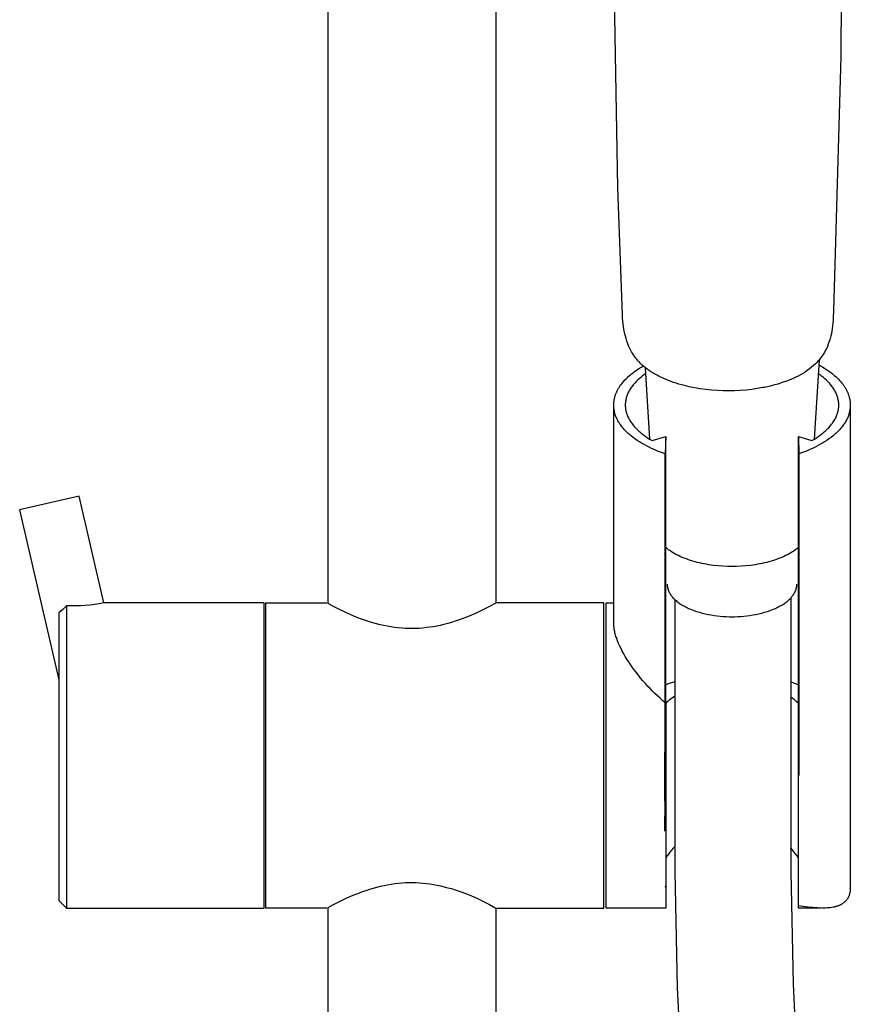
# Model space of a CAD drawing. Units: millimetres. Extents: x -699 to 435, y -1936 to 1949.
# Drawn here: x 226 to 335, y 1148 to 1277 of the extents above; entities that cross this region are included whole.
import ezdxf

# ---------------------------------------------------------------- set-up
doc = ezdxf.new("R2010")
doc.units = ezdxf.units.MM
doc.header["$MEASUREMENT"] = 0
doc.layers.add('Default', color=7, linetype='Continuous', true_color=0x000000)

msp = doc.modelspace()

# ---------------------------------------------------------------- linework, layer by layer
at = {"layer": 'Default', "color": 7, "true_color": 0xffffff}
for p, q in [((266.38, 1200.11), (266.38, 1785.89)), ((288.38, 1336.5), (288.38, 1200.19)), ((333.79, 1297.4), (333.57, 1271.82)), ((304.37, 1254.58), (303.76, 1288.73)), ((333.57, 1271.82), (332.61, 1238.47)), ((304.96, 1237.97), (304.37, 1254.58)), ((304.98, 1237.55), (304.96, 1237.97)), ((305.01, 1237.14), (304.98, 1237.55)), ((332.58, 1237.61), (332.56, 1237.24)), ((332.61, 1238.47), (332.58, 1237.61)), ((305.05, 1236.72), (305.01, 1237.14)), ((305.09, 1236.41), (305.05, 1236.72)), ((305.14, 1236.11), (305.09, 1236.41)), ((305.19, 1235.8), (305.14, 1236.11)), ((332.44, 1236.13), (332.39, 1235.81)), ((332.49, 1236.5), (332.44, 1236.13)), ((332.53, 1236.87), (332.49, 1236.5)), ((332.56, 1237.24), (332.53, 1236.87)), ((305.26, 1235.48), (305.19, 1235.8)), ((305.34, 1235.15), (305.26, 1235.48)), ((305.43, 1234.83), (305.34, 1235.15)), ((305.53, 1234.52), (305.43, 1234.83)), ((332.18, 1234.87), (332.12, 1234.66)), ((332.26, 1235.18), (332.18, 1234.87)), ((332.33, 1235.5), (332.26, 1235.18)), ((332.39, 1235.81), (332.33, 1235.5)), ((305.62, 1234.27), (305.53, 1234.52)), ((305.71, 1234.03), (305.62, 1234.27)), ((305.81, 1233.8), (305.71, 1234.03)), ((305.89, 1233.63), (305.81, 1233.8)), ((305.97, 1233.45), (305.89, 1233.63)), ((306.06, 1233.29), (305.97, 1233.45)), ((331.72, 1233.6), (331.62, 1233.4)), ((331.81, 1233.81), (331.72, 1233.6)), ((331.89, 1234.02), (331.81, 1233.81)), ((331.97, 1234.23), (331.89, 1234.02)), ((332.05, 1234.44), (331.97, 1234.23)), ((332.12, 1234.66), (332.05, 1234.44)), ((306.15, 1233.12), (306.06, 1233.29)), ((306.27, 1232.92), (306.15, 1233.12)), ((306.4, 1232.72), (306.27, 1232.92)), ((306.53, 1232.52), (306.4, 1232.72)), ((306.66, 1232.33), (306.53, 1232.52)), ((306.74, 1232.23), (306.66, 1232.33)), ((306.82, 1232.13), (306.74, 1232.23)), ((330.87, 1232.21), (330.73, 1232.03)), ((331.01, 1232.39), (330.87, 1232.21)), ((331.14, 1232.58), (331.01, 1232.39)), ((331.27, 1232.77), (331.14, 1232.58)), ((331.38, 1232.96), (331.27, 1232.77)), ((331.45, 1233.08), (331.38, 1232.96)), ((331.51, 1233.2), (331.45, 1233.08)), ((331.62, 1233.4), (331.51, 1233.2)), ((306.91, 1232.03), (306.82, 1232.13)), ((306.99, 1231.93), (306.91, 1232.03)), ((306.98, 1230.82), (307.2, 1230.96)), ((307.08, 1231.83), (306.99, 1231.93)), ((307.17, 1231.73), (307.08, 1231.83)), ((307.26, 1231.64), (307.17, 1231.73)), ((307.2, 1230.96), (307.44, 1231.11)), ((307.36, 1231.54), (307.26, 1231.64)), ((307.46, 1231.45), (307.36, 1231.54)), ((307.44, 1231.11), (307.68, 1231.25)), ((307.56, 1231.35), (307.46, 1231.45)), ((307.66, 1231.26), (307.56, 1231.35)), ((307.77, 1231.17), (307.66, 1231.26)), ((307.98, 1231), (307.77, 1231.17)), ((308.53, 1221.67), (307.96, 1231.01)), ((308.2, 1230.83), (307.98, 1231)), ((329.46, 1230.86), (329.18, 1230.66)), ((329.74, 1231.08), (329.46, 1230.86)), ((330.01, 1231.3), (329.74, 1231.08)), ((330.27, 1231.53), (330.01, 1231.3)), ((330.73, 1232.03), (330.1, 1221.68)), ((330.43, 1231.7), (330.27, 1231.53)), ((330.58, 1231.86), (330.43, 1231.7)), ((330.73, 1232.03), (330.58, 1231.86)), ((330.69, 1231.39), (330.95, 1231.25)), ((330.95, 1231.25), (331.2, 1231.1)), ((331.2, 1231.1), (331.44, 1230.96)), ((331.44, 1230.96), (331.67, 1230.81)), ((305.28, 1229.42), (305.44, 1229.58)), ((305.44, 1229.58), (305.6, 1229.74)), ((305.6, 1229.74), (305.77, 1229.9)), ((305.77, 1229.9), (305.95, 1230.06)), ((305.95, 1230.06), (306.14, 1230.21)), ((306.14, 1230.21), (306.34, 1230.37)), ((306.34, 1230.37), (306.54, 1230.52)), ((306.54, 1230.52), (306.76, 1230.67)), ((306.76, 1230.67), (306.98, 1230.82)), ((307.14, 1229.57), (306.94, 1229.39)), ((307.35, 1229.75), (307.14, 1229.57)), ((307.56, 1229.92), (307.35, 1229.75)), ((307.78, 1230.09), (307.56, 1229.92)), ((308.01, 1230.25), (307.78, 1230.09)), ((308.44, 1230.66), (308.2, 1230.83)), ((308.69, 1230.5), (308.44, 1230.66)), ((308.94, 1230.34), (308.69, 1230.5)), ((309.19, 1230.19), (308.94, 1230.34)), ((309.49, 1230.03), (309.19, 1230.19)), ((309.78, 1229.88), (309.49, 1230.03)), ((310.08, 1229.73), (309.78, 1229.88)), ((310.39, 1229.6), (310.08, 1229.73)), ((310.7, 1229.46), (310.39, 1229.6)), ((327.34, 1229.63), (327.02, 1229.5)), ((327.66, 1229.78), (327.34, 1229.63)), ((327.97, 1229.93), (327.66, 1229.78)), ((328.28, 1230.1), (327.97, 1229.93)), ((328.59, 1230.27), (328.28, 1230.1)), ((328.88, 1230.46), (328.59, 1230.27)), ((329.18, 1230.66), (328.88, 1230.46)), ((330.85, 1230.09), (330.62, 1230.24)), ((331.06, 1229.92), (330.85, 1230.09)), ((331.28, 1229.75), (331.06, 1229.92)), ((331.48, 1229.57), (331.28, 1229.75)), ((331.69, 1229.39), (331.48, 1229.57)), ((331.67, 1230.81), (331.9, 1230.65)), ((331.9, 1230.65), (332.12, 1230.5)), ((332.12, 1230.5), (332.33, 1230.34)), ((332.33, 1230.34), (332.53, 1230.18)), ((332.53, 1230.18), (332.72, 1230.02)), ((332.72, 1230.02), (332.9, 1229.86)), ((332.9, 1229.86), (333.08, 1229.69)), ((333.08, 1229.69), (333.25, 1229.52)), ((304.41, 1228.26), (304.46, 1228.34)), ((304.46, 1228.34), (304.51, 1228.43)), ((304.51, 1228.43), (304.56, 1228.51)), ((304.56, 1228.51), (304.62, 1228.59)), ((304.62, 1228.59), (304.74, 1228.76)), ((304.74, 1228.76), (304.86, 1228.93)), ((304.86, 1228.93), (304.99, 1229.09)), ((304.99, 1229.09), (305.13, 1229.25)), ((305.13, 1229.25), (305.28, 1229.42)), ((306.02, 1228.3), (305.94, 1228.18)), ((306.1, 1228.41), (306.02, 1228.3)), ((306.18, 1228.53), (306.1, 1228.41)), ((306.27, 1228.65), (306.18, 1228.53)), ((306.36, 1228.77), (306.27, 1228.65)), ((306.46, 1228.88), (306.36, 1228.77)), ((306.56, 1229), (306.46, 1228.88)), ((306.75, 1229.2), (306.56, 1229)), ((306.94, 1229.39), (306.75, 1229.2)), ((311.01, 1229.34), (310.7, 1229.46)), ((311.32, 1229.22), (311.01, 1229.34)), ((311.64, 1229.1), (311.32, 1229.22)), ((312, 1228.98), (311.64, 1229.1)), ((312.36, 1228.87), (312, 1228.98)), ((312.73, 1228.77), (312.36, 1228.87)), ((313.4, 1228.59), (312.73, 1228.77)), ((313.7, 1228.52), (313.4, 1228.59)), ((314.41, 1228.38), (313.7, 1228.52)), ((315.15, 1228.26), (314.41, 1228.38)), ((323.37, 1228.41), (322.63, 1228.28)), ((323.56, 1228.45), (323.37, 1228.41)), ((324.15, 1228.57), (323.56, 1228.45)), ((324.74, 1228.72), (324.15, 1228.57)), ((325.32, 1228.88), (324.74, 1228.72)), ((325.89, 1229.07), (325.32, 1228.88)), ((326.46, 1229.27), (325.89, 1229.07)), ((327.02, 1229.5), (326.46, 1229.27)), ((331.88, 1229.2), (331.69, 1229.39)), ((332.07, 1229), (331.88, 1229.2)), ((332.17, 1228.88), (332.07, 1229)), ((332.27, 1228.77), (332.17, 1228.88)), ((332.36, 1228.65), (332.27, 1228.77)), ((332.45, 1228.53), (332.36, 1228.65)), ((332.53, 1228.41), (332.45, 1228.53)), ((332.61, 1228.3), (332.53, 1228.41)), ((332.69, 1228.18), (332.61, 1228.3)), ((333.25, 1229.52), (333.41, 1229.36)), ((333.41, 1229.36), (333.56, 1229.19)), ((333.56, 1229.19), (333.7, 1229.02)), ((333.7, 1229.02), (333.83, 1228.85)), ((333.83, 1228.85), (333.89, 1228.76)), ((333.89, 1228.76), (333.95, 1228.68)), ((333.95, 1228.68), (334.01, 1228.59)), ((334.01, 1228.59), (334.07, 1228.5)), ((334.07, 1228.5), (334.12, 1228.42)), ((334.12, 1228.42), (334.17, 1228.33)), ((334.17, 1228.33), (334.22, 1228.25)), ((303.9, 1226.93), (303.92, 1227.02)), ((303.92, 1227.02), (303.94, 1227.1)), ((303.94, 1227.1), (303.96, 1227.18)), ((303.96, 1227.18), (303.98, 1227.26)), ((303.98, 1227.26), (304.01, 1227.35)), ((304.01, 1227.35), (304.03, 1227.43)), ((304.03, 1227.43), (304.06, 1227.51)), ((304.06, 1227.51), (304.09, 1227.59)), ((304.09, 1227.59), (304.13, 1227.68)), ((304.13, 1227.68), (304.16, 1227.76)), ((304.16, 1227.76), (304.2, 1227.84)), ((304.2, 1227.84), (304.24, 1227.93)), ((304.24, 1227.93), (304.28, 1228.01)), ((304.28, 1228.01), (304.32, 1228.09)), ((304.32, 1228.09), (304.37, 1228.18)), ((304.37, 1228.18), (304.41, 1228.26)), ((305.46, 1227.08), (305.43, 1226.95)), ((305.49, 1227.2), (305.46, 1227.08)), ((305.53, 1227.32), (305.49, 1227.2)), ((305.58, 1227.45), (305.53, 1227.32)), ((305.63, 1227.57), (305.58, 1227.45)), ((305.68, 1227.69), (305.63, 1227.57)), ((305.74, 1227.81), (305.68, 1227.69)), ((305.8, 1227.94), (305.74, 1227.81)), ((305.87, 1228.06), (305.8, 1227.94)), ((305.94, 1228.18), (305.87, 1228.06)), ((315.89, 1228.15), (315.15, 1228.26)), ((316.64, 1228.08), (315.89, 1228.15)), ((317.39, 1228.02), (316.64, 1228.08)), ((318.14, 1227.99), (317.39, 1228.02)), ((318.9, 1227.98), (318.14, 1227.99)), ((319.65, 1227.99), (318.9, 1227.98)), ((320.4, 1228.03), (319.65, 1227.99)), ((321.15, 1228.09), (320.4, 1228.03)), ((321.89, 1228.17), (321.15, 1228.09)), ((322.63, 1228.28), (321.89, 1228.17)), ((332.76, 1228.06), (332.69, 1228.18)), ((332.83, 1227.94), (332.76, 1228.06)), ((332.89, 1227.81), (332.83, 1227.94)), ((332.95, 1227.69), (332.89, 1227.81)), ((333, 1227.57), (332.95, 1227.69)), ((333.05, 1227.45), (333, 1227.57)), ((333.09, 1227.32), (333.05, 1227.45)), ((333.14, 1227.2), (333.09, 1227.32)), ((333.17, 1227.08), (333.14, 1227.2)), ((333.2, 1226.95), (333.17, 1227.08)), ((334.22, 1228.25), (334.27, 1228.16)), ((334.27, 1228.16), (334.32, 1228.07)), ((334.32, 1228.07), (334.36, 1227.99)), ((334.36, 1227.99), (334.4, 1227.9)), ((334.4, 1227.9), (334.44, 1227.81)), ((334.44, 1227.81), (334.48, 1227.73)), ((334.48, 1227.73), (334.52, 1227.64)), ((334.52, 1227.64), (334.55, 1227.56)), ((334.55, 1227.56), (334.58, 1227.47)), ((334.58, 1227.47), (334.61, 1227.39)), ((334.61, 1227.39), (334.64, 1227.3)), ((334.64, 1227.3), (334.66, 1227.22)), ((334.66, 1227.22), (334.68, 1227.13)), ((334.68, 1227.13), (334.71, 1227.05)), ((334.71, 1227.05), (334.72, 1226.96)), ((303.81, 1226.21), (303.82, 1226.29)), ((303.81, 1226.13), (303.81, 1226.21)), ((303.82, 1226.02), (303.81, 1226.13)), ((303.81, 1197.52), (303.81, 1226.02)), ((303.82, 1226.37), (303.83, 1226.45)), ((303.82, 1226.29), (303.82, 1226.37)), ((303.82, 1225.9), (303.82, 1226.02)), ((303.83, 1225.79), (303.82, 1225.9)), ((303.83, 1226.53), (303.84, 1226.61)), ((303.83, 1226.45), (303.83, 1226.53)), ((303.84, 1225.67), (303.83, 1225.79)), ((303.84, 1226.61), (303.85, 1226.69)), ((303.85, 1226.69), (303.87, 1226.77)), ((303.87, 1226.77), (303.88, 1226.85)), ((303.88, 1226.85), (303.9, 1226.93)), ((305.34, 1226.39), (305.33, 1226.33)), ((305.33, 1226.33), (305.33, 1226.27)), ((305.33, 1226.27), (305.33, 1226.21)), ((305.33, 1226.21), (305.33, 1226.14)), ((305.33, 1226.14), (305.33, 1226.08)), ((305.33, 1226.08), (305.33, 1226.02)), ((305.33, 1226.02), (305.33, 1225.95)), ((305.33, 1225.95), (305.34, 1225.89)), ((305.35, 1226.52), (305.34, 1226.46)), ((305.34, 1226.46), (305.34, 1226.39)), ((305.34, 1225.89), (305.34, 1225.83)), ((305.34, 1225.83), (305.35, 1225.77)), ((305.36, 1226.58), (305.35, 1226.52)), ((305.35, 1225.77), (305.35, 1225.7)), ((305.35, 1225.7), (305.36, 1225.64)), ((305.37, 1226.64), (305.36, 1226.58)), ((305.38, 1226.7), (305.37, 1226.64)), ((305.4, 1226.83), (305.38, 1226.7)), ((305.43, 1226.95), (305.4, 1226.83)), ((333.23, 1226.83), (333.2, 1226.95)), ((333.25, 1226.7), (333.23, 1226.83)), ((333.26, 1226.64), (333.25, 1226.7)), ((333.27, 1226.58), (333.26, 1226.64)), ((333.28, 1226.52), (333.27, 1226.58)), ((333.27, 1225.7), (333.28, 1225.77)), ((333.27, 1225.64), (333.27, 1225.7)), ((333.29, 1226.46), (333.28, 1226.52)), ((333.28, 1225.77), (333.29, 1225.83)), ((333.29, 1226.39), (333.29, 1226.46)), ((333.29, 1226.33), (333.29, 1226.39)), ((333.3, 1226.27), (333.29, 1226.33)), ((333.29, 1225.89), (333.3, 1225.95)), ((333.29, 1225.83), (333.29, 1225.89)), ((333.3, 1226.21), (333.3, 1226.27)), ((333.3, 1226.14), (333.3, 1226.21)), ((333.3, 1226.08), (333.3, 1226.14)), ((333.3, 1226.02), (333.3, 1226.08)), ((333.3, 1225.95), (333.3, 1226.02)), ((334.72, 1226.96), (334.74, 1226.88)), ((334.74, 1226.88), (334.76, 1226.79)), ((334.76, 1226.79), (334.77, 1226.71)), ((334.77, 1226.71), (334.78, 1226.62)), ((334.78, 1226.62), (334.79, 1226.54)), ((334.79, 1226.54), (334.8, 1226.46)), ((334.8, 1225.79), (334.79, 1225.67)), ((334.8, 1226.46), (334.81, 1226.38)), ((334.81, 1225.9), (334.8, 1225.79)), ((334.81, 1226.38), (334.81, 1226.29)), ((334.81, 1226.29), (334.81, 1226.21)), ((334.81, 1226.21), (334.81, 1226.13)), ((334.81, 1226.13), (334.81, 1226.02)), ((334.81, 1226.02), (334.81, 1225.9)), ((334.81, 1226.02), (334.81, 1162.84)), ((303.86, 1225.56), (303.84, 1225.67)), ((303.87, 1225.44), (303.86, 1225.56)), ((303.9, 1225.33), (303.87, 1225.44)), ((303.92, 1225.21), (303.9, 1225.33)), ((303.95, 1225.1), (303.92, 1225.21)), ((303.98, 1224.98), (303.95, 1225.1)), ((304.02, 1224.87), (303.98, 1224.98)), ((304.06, 1224.75), (304.02, 1224.87)), ((304.1, 1224.64), (304.06, 1224.75)), ((304.15, 1224.52), (304.1, 1224.64)), ((304.2, 1224.41), (304.15, 1224.52)), ((305.36, 1225.64), (305.37, 1225.58)), ((305.37, 1225.58), (305.38, 1225.52)), ((305.38, 1225.52), (305.39, 1225.45)), ((305.39, 1225.45), (305.42, 1225.33)), ((305.42, 1225.33), (305.45, 1225.2)), ((305.45, 1225.2), (305.49, 1225.08)), ((305.49, 1225.08), (305.53, 1224.95)), ((305.53, 1224.95), (305.57, 1224.83)), ((305.57, 1224.83), (305.62, 1224.71)), ((305.62, 1224.71), (305.67, 1224.58)), ((305.67, 1224.58), (305.73, 1224.46)), ((305.73, 1224.46), (305.79, 1224.34)), ((332.83, 1224.34), (332.9, 1224.46)), ((332.9, 1224.46), (332.95, 1224.58)), ((332.95, 1224.58), (333.01, 1224.71)), ((333.01, 1224.71), (333.06, 1224.83)), ((333.06, 1224.83), (333.1, 1224.95)), ((333.1, 1224.95), (333.14, 1225.08)), ((333.14, 1225.08), (333.18, 1225.2)), ((333.18, 1225.2), (333.21, 1225.33)), ((333.21, 1225.33), (333.24, 1225.45)), ((333.24, 1225.45), (333.25, 1225.52)), ((333.25, 1225.52), (333.26, 1225.58)), ((333.26, 1225.58), (333.27, 1225.64)), ((334.48, 1224.52), (334.43, 1224.41)), ((334.52, 1224.64), (334.48, 1224.52)), ((334.57, 1224.75), (334.52, 1224.64)), ((334.61, 1224.87), (334.57, 1224.75)), ((334.64, 1224.98), (334.61, 1224.87)), ((334.68, 1225.1), (334.64, 1224.98)), ((334.71, 1225.21), (334.68, 1225.1)), ((334.73, 1225.33), (334.71, 1225.21)), ((334.75, 1225.44), (334.73, 1225.33)), ((334.77, 1225.56), (334.75, 1225.44)), ((334.79, 1225.67), (334.77, 1225.56)), ((304.26, 1224.29), (304.2, 1224.41)), ((304.31, 1224.18), (304.26, 1224.29)), ((304.37, 1224.06), (304.31, 1224.18)), ((304.44, 1223.95), (304.37, 1224.06)), ((304.51, 1223.84), (304.44, 1223.95)), ((304.58, 1223.72), (304.51, 1223.84)), ((304.66, 1223.61), (304.58, 1223.72)), ((304.74, 1223.5), (304.66, 1223.61)), ((304.82, 1223.38), (304.74, 1223.5)), ((304.9, 1223.27), (304.82, 1223.38)), ((304.99, 1223.16), (304.9, 1223.27)), ((305.09, 1223.05), (304.99, 1223.16)), ((305.79, 1224.34), (305.86, 1224.22)), ((305.86, 1224.22), (305.93, 1224.1)), ((305.93, 1224.1), (306.01, 1223.98)), ((306.01, 1223.98), (306.08, 1223.86)), ((306.08, 1223.86), (306.17, 1223.74)), ((306.17, 1223.74), (306.26, 1223.62)), ((306.26, 1223.62), (306.35, 1223.51)), ((306.35, 1223.51), (306.44, 1223.39)), ((306.44, 1223.39), (306.54, 1223.28)), ((306.54, 1223.28), (306.65, 1223.16)), ((306.65, 1223.16), (306.75, 1223.05)), ((331.87, 1223.05), (331.98, 1223.16)), ((331.98, 1223.16), (332.09, 1223.28)), ((332.09, 1223.28), (332.19, 1223.39)), ((332.19, 1223.39), (332.28, 1223.51)), ((332.28, 1223.51), (332.37, 1223.62)), ((332.37, 1223.62), (332.46, 1223.74)), ((332.46, 1223.74), (332.54, 1223.86)), ((332.54, 1223.86), (332.62, 1223.98)), ((332.62, 1223.98), (332.7, 1224.1)), ((332.7, 1224.1), (332.77, 1224.22)), ((332.77, 1224.22), (332.83, 1224.34)), ((333.63, 1223.16), (333.54, 1223.05)), ((333.72, 1223.27), (333.63, 1223.16)), ((333.81, 1223.38), (333.72, 1223.27)), ((333.89, 1223.5), (333.81, 1223.38)), ((333.97, 1223.61), (333.89, 1223.5)), ((334.05, 1223.72), (333.97, 1223.61)), ((334.12, 1223.84), (334.05, 1223.72)), ((334.19, 1223.95), (334.12, 1223.84)), ((334.25, 1224.06), (334.19, 1223.95)), ((334.32, 1224.18), (334.25, 1224.06)), ((334.37, 1224.29), (334.32, 1224.18)), ((334.43, 1224.41), (334.37, 1224.29)), ((305.18, 1222.94), (305.09, 1223.05)), ((305.29, 1222.83), (305.18, 1222.94)), ((305.39, 1222.73), (305.29, 1222.83)), ((305.5, 1222.62), (305.39, 1222.73)), ((305.61, 1222.51), (305.5, 1222.62)), ((305.72, 1222.41), (305.61, 1222.51)), ((305.84, 1222.3), (305.72, 1222.41)), ((305.96, 1222.2), (305.84, 1222.3)), ((306.08, 1222.09), (305.96, 1222.2)), ((306.34, 1221.89), (306.08, 1222.09)), ((306.6, 1221.69), (306.34, 1221.89)), ((306.75, 1223.05), (306.87, 1222.94)), ((306.87, 1222.94), (306.98, 1222.83)), ((306.98, 1222.83), (307.1, 1222.72)), ((307.1, 1222.72), (307.23, 1222.61)), ((307.23, 1222.61), (307.35, 1222.5)), ((307.35, 1222.5), (307.49, 1222.4)), ((307.49, 1222.4), (307.62, 1222.29)), ((307.62, 1222.29), (307.76, 1222.19)), ((307.76, 1222.19), (307.9, 1222.08)), ((307.9, 1222.08), (308.05, 1221.98)), ((308.05, 1221.98), (308.2, 1221.88)), ((308.2, 1221.88), (308.51, 1221.68)), ((308.84, 1221.49), (310.62, 1222)), ((310.62, 1222), (310.57, 1219.73)), ((310.62, 1179.88), (310.62, 1222)), ((328.01, 1180.27), (328.01, 1222)), ((328.01, 1222), (329.79, 1221.49)), ((328.01, 1222), (328.06, 1219.73)), ((330.11, 1221.68), (330.43, 1221.88)), ((330.43, 1221.88), (330.58, 1221.98)), ((330.58, 1221.98), (330.72, 1222.08)), ((330.72, 1222.08), (330.87, 1222.19)), ((330.87, 1222.19), (331.01, 1222.29)), ((331.01, 1222.29), (331.14, 1222.4)), ((331.14, 1222.4), (331.27, 1222.5)), ((331.27, 1222.5), (331.4, 1222.61)), ((331.4, 1222.61), (331.53, 1222.72)), ((331.53, 1222.72), (331.65, 1222.83)), ((331.65, 1222.83), (331.76, 1222.94)), ((331.76, 1222.94), (331.87, 1223.05)), ((332.29, 1221.89), (332.02, 1221.69)), ((332.55, 1222.09), (332.29, 1221.89)), ((332.67, 1222.2), (332.55, 1222.09)), ((332.79, 1222.3), (332.67, 1222.2)), ((332.91, 1222.41), (332.79, 1222.3)), ((333.02, 1222.51), (332.91, 1222.41)), ((333.13, 1222.62), (333.02, 1222.51)), ((333.24, 1222.73), (333.13, 1222.62)), ((333.34, 1222.83), (333.24, 1222.73)), ((333.44, 1222.94), (333.34, 1222.83)), ((333.54, 1223.05), (333.44, 1222.94)), ((306.88, 1221.5), (306.6, 1221.69)), ((307.17, 1221.31), (306.88, 1221.5)), ((307.47, 1221.13), (307.17, 1221.31)), ((307.79, 1220.95), (307.47, 1221.13)), ((308.11, 1220.78), (307.79, 1220.95)), ((308.44, 1220.61), (308.11, 1220.78)), ((308.77, 1220.45), (308.44, 1220.61)), ((308.51, 1221.68), (308.84, 1221.49)), ((329.79, 1221.49), (330.11, 1221.68)), ((330.19, 1220.61), (329.85, 1220.45)), ((330.52, 1220.78), (330.19, 1220.61)), ((330.84, 1220.95), (330.52, 1220.78)), ((331.15, 1221.13), (330.84, 1220.95)), ((331.45, 1221.31), (331.15, 1221.13)), ((331.75, 1221.5), (331.45, 1221.31)), ((332.02, 1221.69), (331.75, 1221.5)), ((309.12, 1220.29), (308.77, 1220.45)), ((309.47, 1220.14), (309.12, 1220.29)), ((309.83, 1220), (309.47, 1220.14)), ((310.2, 1219.86), (309.83, 1220)), ((310.57, 1219.73), (310.2, 1219.86)), ((310.57, 1187.12), (310.57, 1219.73)), ((328.43, 1219.86), (328.06, 1219.73)), ((328.06, 1219.73), (328.06, 1177.59)), ((328.8, 1220), (328.43, 1219.86)), ((329.16, 1220.14), (328.8, 1220)), ((329.51, 1220.29), (329.16, 1220.14)), ((329.85, 1220.45), (329.51, 1220.29)), ((233.77, 1214.17), (225.97, 1212.38)), ((236.99, 1200.2), (233.77, 1214.17)), ((225.97, 1212.38), (231.11, 1190.11)), ((310.71, 1207.4), (310.62, 1207.47)), ((310.8, 1207.33), (310.71, 1207.4)), ((310.89, 1207.26), (310.8, 1207.33)), ((310.98, 1207.18), (310.89, 1207.26)), ((311.18, 1207.05), (310.98, 1207.18)), ((311.38, 1206.91), (311.18, 1207.05)), ((311.59, 1206.78), (311.38, 1206.91)), ((311.82, 1206.65), (311.59, 1206.78)), ((312.05, 1206.52), (311.82, 1206.65)), ((312.29, 1206.4), (312.05, 1206.52)), ((312.54, 1206.28), (312.29, 1206.4)), ((326.34, 1206.4), (326.09, 1206.28)), ((326.58, 1206.52), (326.34, 1206.4)), ((326.81, 1206.65), (326.58, 1206.52)), ((327.03, 1206.78), (326.81, 1206.65)), ((327.25, 1206.91), (327.03, 1206.78)), ((327.45, 1207.04), (327.25, 1206.91)), ((327.65, 1207.18), (327.45, 1207.04)), ((327.74, 1207.25), (327.65, 1207.18)), ((327.83, 1207.32), (327.74, 1207.25)), ((327.92, 1207.4), (327.83, 1207.32)), ((328.01, 1207.47), (327.92, 1207.4)), ((312.8, 1206.17), (312.54, 1206.28)), ((313.06, 1206.06), (312.8, 1206.17)), ((313.33, 1205.96), (313.06, 1206.06)), ((313.61, 1205.86), (313.33, 1205.96)), ((313.89, 1205.77), (313.61, 1205.86)), ((314.18, 1205.68), (313.89, 1205.77)), ((314.47, 1205.6), (314.18, 1205.68)), ((314.76, 1205.52), (314.47, 1205.6)), ((315.06, 1205.45), (314.76, 1205.52)), ((315.36, 1205.38), (315.06, 1205.45)), ((315.67, 1205.32), (315.36, 1205.38)), ((315.97, 1205.26), (315.67, 1205.32)), ((316.28, 1205.21), (315.97, 1205.26)), ((316.9, 1205.12), (316.28, 1205.21)), ((317.51, 1205.06), (316.9, 1205.12)), ((321.73, 1205.12), (321.12, 1205.06)), ((322.35, 1205.21), (321.73, 1205.12)), ((322.65, 1205.26), (322.35, 1205.21)), ((322.96, 1205.32), (322.65, 1205.26)), ((323.26, 1205.38), (322.96, 1205.32)), ((323.57, 1205.44), (323.26, 1205.38)), ((323.87, 1205.52), (323.57, 1205.44)), ((324.16, 1205.6), (323.87, 1205.52)), ((324.45, 1205.68), (324.16, 1205.6)), ((324.74, 1205.77), (324.45, 1205.68)), ((325.02, 1205.86), (324.74, 1205.77)), ((325.3, 1205.96), (325.02, 1205.86)), ((325.57, 1206.06), (325.3, 1205.96)), ((325.83, 1206.17), (325.57, 1206.06)), ((326.09, 1206.28), (325.83, 1206.17)), ((318.12, 1205.01), (317.51, 1205.06)), ((318.72, 1204.98), (318.12, 1205.01)), ((319.31, 1204.97), (318.72, 1204.98)), ((319.91, 1204.98), (319.31, 1204.97)), ((320.51, 1205.01), (319.91, 1204.98)), ((321.12, 1205.06), (320.51, 1205.01)), ((310.82, 1202.65), (310.82, 1202.6)), ((310.82, 1202.6), (310.82, 1202.55)), ((310.82, 1202.55), (310.83, 1202.5)), ((310.83, 1202.5), (310.83, 1202.46)), ((327.8, 1202.5), (327.81, 1202.55)), ((327.8, 1202.46), (327.8, 1202.5)), ((327.81, 1202.6), (327.81, 1202.65)), ((327.81, 1202.55), (327.81, 1202.6)), ((310.83, 1202.46), (310.83, 1202.41)), ((310.83, 1202.41), (310.84, 1202.36)), ((310.84, 1202.36), (310.85, 1202.31)), ((310.85, 1202.31), (310.86, 1202.26)), ((310.86, 1202.26), (310.86, 1202.22)), ((310.86, 1202.22), (310.88, 1202.17)), ((310.88, 1202.17), (310.89, 1202.12)), ((310.89, 1202.12), (310.9, 1202.07)), ((310.9, 1202.07), (310.91, 1202.02)), ((310.91, 1202.02), (310.93, 1201.97)), ((310.93, 1201.97), (310.95, 1201.92)), ((310.95, 1201.92), (310.96, 1201.87)), ((310.96, 1201.87), (310.98, 1201.82)), ((310.98, 1201.82), (311, 1201.77)), ((311, 1201.77), (311.02, 1201.72)), ((311.02, 1201.72), (311.05, 1201.68)), ((311.05, 1201.68), (311.07, 1201.63)), ((311.07, 1201.63), (311.09, 1201.58)), ((311.09, 1201.58), (311.12, 1201.53)), ((311.12, 1201.53), (311.15, 1201.48)), ((311.15, 1201.48), (311.18, 1201.43)), ((311.18, 1201.43), (311.21, 1201.38)), ((311.21, 1201.38), (311.24, 1201.33)), ((311.24, 1201.33), (311.27, 1201.28)), ((311.27, 1201.28), (311.31, 1201.23)), ((311.31, 1201.23), (311.34, 1201.18)), ((327.29, 1201.18), (327.32, 1201.23)), ((327.32, 1201.23), (327.36, 1201.28)), ((327.36, 1201.28), (327.39, 1201.33)), ((327.39, 1201.33), (327.42, 1201.38)), ((327.42, 1201.38), (327.45, 1201.43)), ((327.45, 1201.43), (327.48, 1201.48)), ((327.48, 1201.48), (327.51, 1201.53)), ((327.51, 1201.53), (327.53, 1201.58)), ((327.53, 1201.58), (327.56, 1201.63)), ((327.56, 1201.63), (327.58, 1201.68)), ((327.58, 1201.68), (327.61, 1201.72)), ((327.61, 1201.72), (327.63, 1201.77)), ((327.63, 1201.77), (327.65, 1201.82)), ((327.65, 1201.82), (327.67, 1201.87)), ((327.67, 1201.87), (327.68, 1201.92)), ((327.68, 1201.92), (327.7, 1201.97)), ((327.7, 1201.97), (327.72, 1202.02)), ((327.72, 1202.02), (327.73, 1202.07)), ((327.73, 1202.07), (327.74, 1202.12)), ((327.74, 1202.12), (327.75, 1202.17)), ((327.75, 1202.17), (327.77, 1202.22)), ((327.77, 1202.26), (327.78, 1202.31)), ((327.77, 1202.22), (327.77, 1202.26)), ((327.78, 1202.31), (327.79, 1202.36)), ((327.79, 1202.36), (327.8, 1202.41)), ((327.8, 1202.41), (327.8, 1202.46)), ((235.18, 1199.92), (234.57, 1199.86)), ((235.78, 1200), (235.18, 1199.92)), ((236.39, 1200.09), (235.78, 1200)), ((236.99, 1200.2), (236.39, 1200.09)), ((258.01, 1200.2), (236.99, 1200.2)), ((258.01, 1160.21), (258.01, 1200.2)), ((258.21, 1160.21), (258.21, 1200.2)), ((258.21, 1200.2), (266.21, 1200.2)), ((266.21, 1200.2), (266.22, 1200.2)), ((267.09, 1199.73), (266.38, 1200.11)), ((288.38, 1200.19), (287.52, 1199.72)), ((302.51, 1200.2), (288.41, 1200.2)), ((288.41, 1200.2), (288.41, 1200.2)), ((302.51, 1160.21), (302.51, 1200.2)), ((302.81, 1160.2), (302.81, 1200.2)), ((302.81, 1200.2), (303.81, 1200.2)), ((311.34, 1201.18), (311.38, 1201.13)), ((311.38, 1201.13), (311.42, 1201.08)), ((311.42, 1201.08), (311.5, 1200.98)), ((311.5, 1200.98), (311.58, 1200.89)), ((311.58, 1200.89), (311.67, 1200.79)), ((311.67, 1200.79), (311.77, 1200.7)), ((311.77, 1200.7), (311.87, 1200.6)), ((311.81, 1200.66), (311.81, 1165)), ((311.87, 1200.6), (311.98, 1200.51)), ((311.98, 1200.51), (312.09, 1200.41)), ((312.09, 1200.41), (312.21, 1200.32)), ((312.21, 1200.32), (312.33, 1200.23)), ((312.33, 1200.23), (312.45, 1200.14)), ((312.45, 1200.14), (312.58, 1200.05)), ((312.58, 1200.05), (312.72, 1199.97)), ((312.72, 1199.97), (312.86, 1199.88)), ((325.77, 1199.88), (325.91, 1199.97)), ((325.91, 1199.97), (326.05, 1200.05)), ((326.05, 1200.05), (326.18, 1200.14)), ((326.18, 1200.14), (326.3, 1200.23)), ((326.3, 1200.23), (326.42, 1200.32)), ((326.42, 1200.32), (326.54, 1200.41)), ((326.54, 1200.41), (326.65, 1200.51)), ((326.65, 1200.51), (326.76, 1200.6)), ((326.76, 1200.6), (326.86, 1200.7)), ((326.86, 1200.7), (326.96, 1200.79)), ((326.96, 1200.79), (327.05, 1200.89)), ((327.01, 1200.85), (327.01, 1165)), ((327.05, 1200.89), (327.13, 1200.98)), ((327.13, 1200.98), (327.21, 1201.08)), ((327.21, 1201.08), (327.25, 1201.13)), ((327.25, 1201.13), (327.29, 1201.18)), ((231.62, 1199.35), (231.11, 1198.89)), ((231.11, 1198.89), (231.11, 1161.21)), ((232.11, 1199.82), (231.62, 1199.35)), ((232.73, 1199.8), (232.11, 1199.82)), ((232.11, 1199.82), (232.11, 1160.2)), ((233.34, 1199.8), (232.73, 1199.8)), ((233.95, 1199.82), (233.34, 1199.8)), ((234.57, 1199.86), (233.95, 1199.82)), ((267.81, 1199.37), (267.09, 1199.73)), ((268.78, 1198.9), (267.81, 1199.37)), ((269.27, 1198.68), (268.78, 1198.9)), ((269.77, 1198.47), (269.27, 1198.68)), ((285.77, 1198.87), (284.87, 1198.48)), ((286.65, 1199.28), (285.77, 1198.87)), ((287.52, 1199.72), (286.65, 1199.28)), ((312.86, 1199.88), (313.01, 1199.8)), ((313.01, 1199.8), (313.16, 1199.72)), ((313.16, 1199.72), (313.31, 1199.64)), ((313.31, 1199.64), (313.47, 1199.57)), ((313.47, 1199.57), (313.63, 1199.49)), ((313.63, 1199.49), (313.79, 1199.42)), ((313.79, 1199.42), (313.96, 1199.35)), ((313.96, 1199.35), (314.13, 1199.28)), ((314.13, 1199.28), (314.31, 1199.22)), ((314.31, 1199.22), (314.67, 1199.09)), ((314.67, 1199.09), (315.04, 1198.98)), ((315.04, 1198.98), (315.41, 1198.87)), ((315.41, 1198.87), (315.8, 1198.78)), ((315.8, 1198.78), (316.19, 1198.7)), ((316.19, 1198.7), (316.58, 1198.62)), ((316.58, 1198.62), (316.98, 1198.56)), ((321.65, 1198.56), (322.05, 1198.62)), ((322.05, 1198.62), (322.44, 1198.7)), ((322.44, 1198.7), (322.83, 1198.78)), ((322.83, 1198.78), (323.22, 1198.87)), ((323.22, 1198.87), (323.59, 1198.98)), ((323.59, 1198.98), (323.96, 1199.09)), ((323.96, 1199.09), (324.32, 1199.22)), ((324.32, 1199.22), (324.5, 1199.28)), ((324.5, 1199.28), (324.67, 1199.35)), ((324.67, 1199.35), (324.84, 1199.42)), ((324.84, 1199.42), (325, 1199.49)), ((325, 1199.49), (325.16, 1199.57)), ((325.16, 1199.57), (325.32, 1199.64)), ((325.32, 1199.64), (325.47, 1199.72)), ((325.47, 1199.72), (325.62, 1199.8)), ((325.62, 1199.8), (325.77, 1199.88)), ((270.27, 1198.27), (269.77, 1198.47)), ((270.77, 1198.08), (270.27, 1198.27)), ((271.28, 1197.9), (270.77, 1198.08)), ((271.8, 1197.73), (271.28, 1197.9)), ((272.26, 1197.59), (271.8, 1197.73)), ((272.73, 1197.46), (272.26, 1197.59)), ((273.2, 1197.34), (272.73, 1197.46)), ((273.67, 1197.24), (273.2, 1197.34)), ((281.57, 1197.38), (281.08, 1197.26)), ((282.07, 1197.51), (281.57, 1197.38)), ((282.56, 1197.65), (282.07, 1197.51)), ((283.04, 1197.8), (282.56, 1197.65)), ((283.96, 1198.13), (283.04, 1197.8)), ((284.87, 1198.48), (283.96, 1198.13)), ((303.82, 1197.39), (303.81, 1197.52)), ((303.82, 1197.25), (303.82, 1197.39)), ((316.98, 1198.56), (317.37, 1198.51)), ((317.37, 1198.51), (317.77, 1198.47)), ((317.77, 1198.47), (318.16, 1198.44)), ((318.16, 1198.44), (318.55, 1198.42)), ((318.55, 1198.42), (318.94, 1198.4)), ((318.94, 1198.4), (319.31, 1198.4)), ((319.31, 1198.4), (319.69, 1198.4)), ((319.69, 1198.4), (320.08, 1198.42)), ((320.08, 1198.42), (320.47, 1198.44)), ((320.47, 1198.44), (320.86, 1198.47)), ((320.86, 1198.47), (321.26, 1198.51)), ((321.26, 1198.51), (321.65, 1198.56)), ((274.15, 1197.14), (273.67, 1197.24)), ((274.62, 1197.06), (274.15, 1197.14)), ((275.1, 1196.99), (274.62, 1197.06)), ((275.58, 1196.93), (275.1, 1196.99)), ((276.03, 1196.89), (275.58, 1196.93)), ((276.48, 1196.86), (276.03, 1196.89)), ((276.92, 1196.85), (276.48, 1196.86)), ((277.37, 1196.84), (276.92, 1196.85)), ((277.85, 1196.85), (277.37, 1196.84)), ((278.32, 1196.87), (277.85, 1196.85)), ((278.79, 1196.91), (278.32, 1196.87)), ((279.27, 1196.96), (278.79, 1196.91)), ((279.72, 1197.01), (279.27, 1196.96)), ((280.18, 1197.09), (279.72, 1197.01)), ((280.63, 1197.17), (280.18, 1197.09)), ((281.08, 1197.26), (280.63, 1197.17)), ((303.83, 1197.12), (303.82, 1197.25)), ((303.85, 1196.98), (303.83, 1197.12)), ((303.87, 1196.84), (303.85, 1196.98)), ((303.89, 1196.71), (303.87, 1196.84)), ((303.91, 1196.58), (303.89, 1196.71)), ((303.94, 1196.44), (303.91, 1196.58)), ((303.98, 1196.29), (303.94, 1196.44)), ((304.02, 1196.13), (303.98, 1196.29)), ((304.06, 1195.98), (304.02, 1196.13)), ((304.11, 1195.82), (304.06, 1195.98)), ((304.16, 1195.67), (304.11, 1195.82)), ((304.21, 1195.52), (304.16, 1195.67)), ((304.32, 1195.22), (304.21, 1195.52)), ((304.46, 1194.88), (304.32, 1195.22)), ((304.61, 1194.55), (304.46, 1194.88)), ((304.77, 1194.22), (304.61, 1194.55)), ((304.93, 1193.89), (304.77, 1194.22)), ((305.13, 1193.54), (304.93, 1193.89)), ((305.33, 1193.19), (305.13, 1193.54)), ((305.54, 1192.85), (305.33, 1193.19)), ((305.75, 1192.51), (305.54, 1192.85)), ((305.99, 1192.15), (305.75, 1192.51)), ((306.23, 1191.8), (305.99, 1192.15)), ((306.49, 1191.45), (306.23, 1191.8)), ((306.74, 1191.11), (306.49, 1191.45)), ((307.04, 1190.73), (306.74, 1191.11)), ((307.34, 1190.36), (307.04, 1190.73)), ((307.64, 1190), (307.34, 1190.36)), ((307.96, 1189.65), (307.64, 1190)), ((308.26, 1189.31), (307.96, 1189.65)), ((310.62, 1189.49), (311.01, 1189.64)), ((311.01, 1189.64), (311.41, 1189.79)), ((311.41, 1189.79), (311.81, 1189.92)), ((327.01, 1189.86), (327.51, 1189.68)), ((327.51, 1189.68), (328.01, 1189.49)), ((308.58, 1188.98), (308.26, 1189.31)), ((308.89, 1188.65), (308.58, 1188.98)), ((309.22, 1188.33), (308.89, 1188.65)), ((309.55, 1188.02), (309.22, 1188.33)), ((309.88, 1187.71), (309.55, 1188.02)), ((310.22, 1187.41), (309.88, 1187.71)), ((310.57, 1187.12), (310.22, 1187.41)), ((310.49, 1174.23), (310.57, 1187.12)), ((310.78, 1187.19), (310.62, 1187.04)), ((310.62, 1187.04), (310.62, 1160.21)), ((310.94, 1187.34), (310.78, 1187.19)), ((311.1, 1187.48), (310.94, 1187.34)), ((311.27, 1187.61), (311.1, 1187.48)), ((311.45, 1187.73), (311.27, 1187.61)), ((311.63, 1187.86), (311.45, 1187.73)), ((311.81, 1187.97), (311.63, 1187.86)), ((327.16, 1187.75), (327.01, 1187.85)), ((327.31, 1187.64), (327.16, 1187.75)), ((327.46, 1187.53), (327.31, 1187.64)), ((327.6, 1187.41), (327.46, 1187.53)), ((327.74, 1187.3), (327.6, 1187.41)), ((327.88, 1187.17), (327.74, 1187.3)), ((328.01, 1187.04), (327.88, 1187.17)), ((328.01, 1180.25), (328.01, 1180.27)), ((328.01, 1177.57), (328.01, 1180.25)), ((328.06, 1177.59), (328.01, 1177.57)), ((328.01, 1160.5), (328.01, 1177.57)), ((310.54, 1174.23), (310.49, 1174.23)), ((310.53, 1170.28), (310.54, 1174.23)), ((311.38, 1167.81), (311.18, 1167.56)), ((311.59, 1168.06), (311.38, 1167.81)), ((311.81, 1168.29), (311.59, 1168.06)), ((327.23, 1167.84), (327.01, 1168.09)), ((327.43, 1167.58), (327.23, 1167.84)), ((310.8, 1167.04), (310.62, 1166.77)), ((310.99, 1167.3), (310.8, 1167.04)), ((311.18, 1167.56), (310.99, 1167.3)), ((327.63, 1167.31), (327.43, 1167.58)), ((327.83, 1167.04), (327.63, 1167.31)), ((328.01, 1166.77), (327.83, 1167.04)), ((311.81, 1165), (312.11, 1149.78)), ((327.01, 1165), (327.31, 1150.26)), ((270.88, 1162.37), (271.37, 1162.54)), ((271.37, 1162.54), (271.87, 1162.7)), ((271.87, 1162.7), (272.33, 1162.84)), ((272.33, 1162.84), (272.79, 1162.96)), ((272.79, 1162.96), (273.25, 1163.08)), ((273.25, 1163.08), (273.72, 1163.18)), ((273.72, 1163.18), (274.19, 1163.28)), ((274.19, 1163.28), (274.66, 1163.36)), ((274.66, 1163.36), (275.14, 1163.43)), ((275.14, 1163.43), (275.61, 1163.48)), ((275.61, 1163.48), (276.07, 1163.52)), ((276.07, 1163.52), (276.52, 1163.55)), ((276.52, 1163.55), (276.98, 1163.56)), ((276.98, 1163.56), (277.44, 1163.57)), ((277.44, 1163.57), (277.89, 1163.56)), ((277.89, 1163.56), (278.35, 1163.54)), ((278.35, 1163.54), (278.8, 1163.5)), ((278.8, 1163.5), (279.26, 1163.45)), ((279.26, 1163.45), (279.73, 1163.39)), ((279.73, 1163.39), (280.2, 1163.32)), ((280.2, 1163.32), (280.67, 1163.23)), ((280.67, 1163.23), (281.13, 1163.13)), ((281.13, 1163.13), (281.61, 1163.02)), ((281.61, 1163.02), (282.09, 1162.89)), ((282.09, 1162.89), (282.57, 1162.76)), ((282.57, 1162.76), (283.04, 1162.61)), ((283.04, 1162.61), (283.96, 1162.28)), ((310.62, 1162.89), (310.61, 1163.08)), ((334.8, 1162.52), (334.79, 1162.44)), ((334.81, 1162.68), (334.8, 1162.6)), ((334.8, 1162.6), (334.8, 1162.52)), ((334.81, 1162.84), (334.81, 1162.76)), ((334.81, 1162.76), (334.81, 1162.68)), ((231.11, 1161.21), (232.11, 1160.21)), ((267.81, 1161.04), (268.33, 1161.29)), ((268.33, 1161.29), (268.85, 1161.54)), ((268.85, 1161.54), (269.38, 1161.77)), ((269.38, 1161.77), (269.91, 1162)), ((269.91, 1162), (270.4, 1162.19)), ((270.4, 1162.19), (270.88, 1162.37)), ((283.96, 1162.28), (284.87, 1161.93)), ((284.87, 1161.93), (285.77, 1161.54)), ((285.77, 1161.54), (286.65, 1161.13)), ((334.27, 1161.21), (334.22, 1161.16)), ((334.31, 1161.26), (334.27, 1161.21)), ((334.35, 1161.31), (334.31, 1161.26)), ((334.39, 1161.37), (334.35, 1161.31)), ((334.43, 1161.43), (334.39, 1161.37)), ((334.47, 1161.48), (334.43, 1161.43)), ((334.5, 1161.54), (334.47, 1161.48)), ((334.53, 1161.6), (334.5, 1161.54)), ((334.56, 1161.66), (334.53, 1161.6)), ((334.59, 1161.73), (334.56, 1161.66)), ((334.62, 1161.79), (334.59, 1161.73)), ((334.65, 1161.86), (334.62, 1161.79)), ((334.67, 1161.93), (334.65, 1161.86)), ((334.69, 1162), (334.67, 1161.93)), ((334.71, 1162.07), (334.69, 1162)), ((334.73, 1162.14), (334.71, 1162.07)), ((334.75, 1162.21), (334.73, 1162.14)), ((334.76, 1162.28), (334.75, 1162.21)), ((334.78, 1162.36), (334.76, 1162.28)), ((334.79, 1162.44), (334.78, 1162.36)), ((232.11, 1160.2), (258.01, 1160.21)), ((266.21, 1160.2), (258.21, 1160.21)), ((266.38, 1160.3), (267.09, 1160.68)), ((266.38, 390.68), (266.38, 1160.3)), ((267.09, 1160.68), (267.81, 1161.04)), ((286.65, 1161.13), (287.52, 1160.69)), ((287.52, 1160.69), (288.38, 1160.22)), ((288.38, 1160.22), (288.38, 390.68)), ((288.41, 1160.2), (302.51, 1160.21)), ((310.62, 1160.2), (302.81, 1160.2)), ((328.01, 1160.2), (328.01, 1160.5)), ((328.63, 1160.41), (328.01, 1160.5)), ((331.01, 1160.2), (328.01, 1160.2)), ((329.26, 1160.33), (328.63, 1160.41)), ((329.89, 1160.27), (329.26, 1160.33)), ((330.52, 1160.23), (329.89, 1160.27)), ((331.15, 1160.2), (330.52, 1160.23)), ((331.16, 1160.2), (331.15, 1160.2)), ((331.37, 1160.21), (331.16, 1160.2)), ((331.58, 1160.21), (331.37, 1160.21)), ((331.79, 1160.23), (331.58, 1160.21)), ((332, 1160.24), (331.79, 1160.23)), ((332.19, 1160.26), (332, 1160.24)), ((332.37, 1160.29), (332.19, 1160.26)), ((332.55, 1160.32), (332.37, 1160.29)), ((332.64, 1160.34), (332.55, 1160.32)), ((332.73, 1160.36), (332.64, 1160.34)), ((332.81, 1160.38), (332.73, 1160.36)), ((332.89, 1160.4), (332.81, 1160.38)), ((332.97, 1160.42), (332.89, 1160.4)), ((333.05, 1160.45), (332.97, 1160.42)), ((333.13, 1160.48), (333.05, 1160.45)), ((333.21, 1160.5), (333.13, 1160.48)), ((333.29, 1160.53), (333.21, 1160.5)), ((333.37, 1160.57), (333.29, 1160.53)), ((333.43, 1160.6), (333.37, 1160.57)), ((333.5, 1160.63), (333.43, 1160.6)), ((333.56, 1160.66), (333.5, 1160.63)), ((333.62, 1160.69), (333.56, 1160.66)), ((333.69, 1160.73), (333.62, 1160.69)), ((333.75, 1160.76), (333.69, 1160.73)), ((333.81, 1160.8), (333.75, 1160.76)), ((333.87, 1160.84), (333.81, 1160.8)), ((333.92, 1160.88), (333.87, 1160.84)), ((333.97, 1160.93), (333.92, 1160.88)), ((334.03, 1160.97), (333.97, 1160.93)), ((334.08, 1161.01), (334.03, 1160.97)), ((334.13, 1161.06), (334.08, 1161.01)), ((334.18, 1161.11), (334.13, 1161.06)), ((334.22, 1161.16), (334.18, 1161.11)), ((312.11, 1149.78), (312.89, 1134.59)), ((327.31, 1150.26), (328.06, 1135.53))]:
    msp.add_line(p, q, dxfattribs=at)

doc.saveas('drawing.dxf')
